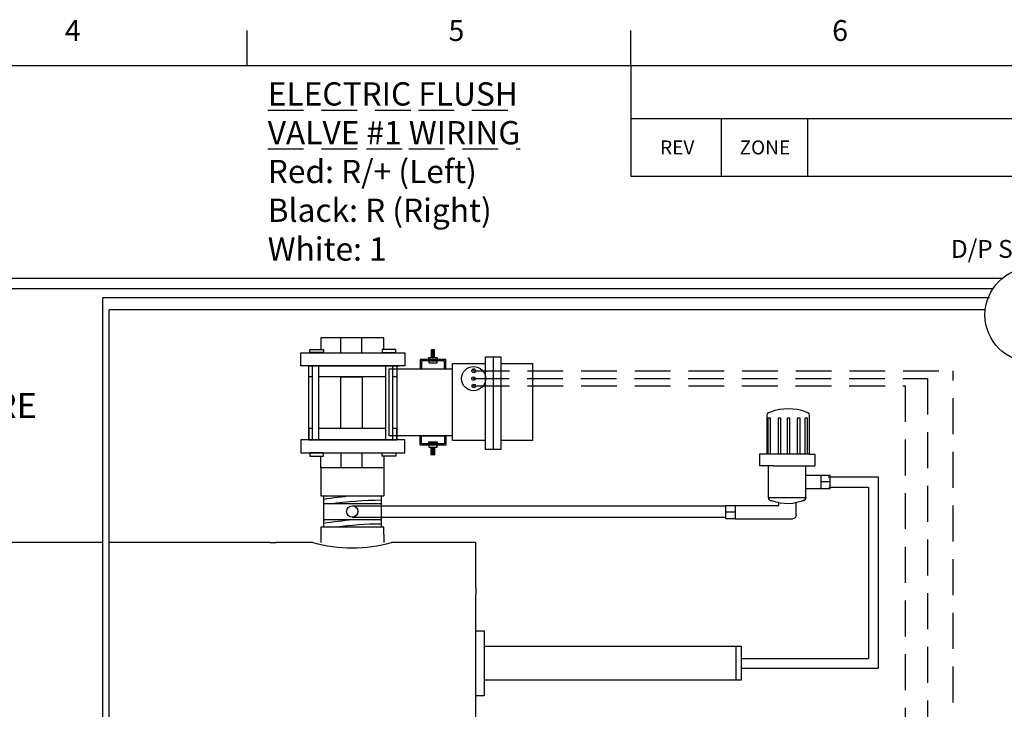
# Model space of a CAD drawing. Extents: x 0 to 87, y 0 to 67.6.
# Drawn here: x 36.5 to 64.1, y 48.3 to 67.6 of the extents above; entities that cross this region are included whole.
import ezdxf
from ezdxf.enums import TextEntityAlignment as Align

# ---------------------------------------------------------------- set-up
doc = ezdxf.new("R2010")
doc.units = 0
doc.header["$MEASUREMENT"] = 0
doc.linetypes.add('DASHEDX2', pattern=[1.5, 1, -0.5])
doc.layers.get('0').update_dxf_attribs({"linetype": 'CONTINUOUS'})

# ---------------------------------------------------------------- blocks, each defined once
blk = doc.blocks.new('SECTIONS')
for p, q in [((11, 17), (11, 17.25)), ((13.75, 17), (13.75, 17.25))]:
    blk.add_line(p, q)
for s, p in [('4', (9.75, 17.25)), ('5', (12.5, 17.25)), ('6', (15.25, 17.25))]:
    blk.add_text(s, height=0.15).set_placement(p, align=Align.MIDDLE_CENTER)
blk = doc.blocks.new('A$C1F257BAA')
h = blk.add_hatch()
h.set_pattern_fill('ANSI31', color=256, scale=1.5, angle=345, style=0)
h.set_pattern_definition([(30, (-125.95351, -234.97724), (-0.09375, 0.16237976), [])])
h.paths.add_polyline_path([(-28.58, -19.3), (-29.8, -19.3), (-29.8, -22.21), (-28.58, -22.21)])
h = blk.add_hatch()
h.set_pattern_fill('ANSI31', color=256, scale=1.5, angle=345, style=0)
h.set_pattern_definition([(330, (-125.95351, 157.1533), (-0.09375, -0.16237976), [])])
h.paths.add_polyline_path([(-28.58, -58.52), (-29.8, -58.52), (-29.8, -55.61), (-28.58, -55.61)])
for p, q in [((-63.59, -20.4), (-63.59, -14.79)), ((-55.73, -20.4), (-55.73, -14.79)), ((-29.8, -19.3), (-29.8, -22.21)), ((-28.58, -19.3), (-29.8, -19.3)), ((-28.58, -22.21), (-28.58, -19.3)), ((-6.7, -21.9), (-6.7, -56.5)), ((-63.54, -48.66), (-63.54, -29.4)), ((-63.54, -29.4), (-55.59, -29.4)), ((-55.59, -29.4), (-55.59, -48.66)), ((-55.59, -48.66), (-63.54, -48.66)), ((-63.59, -57.77), (-63.59, -63.37)), ((-55.73, -57.77), (-55.73, -63.37)), ((-29.8, -58.52), (-29.8, -55.61)), ((-28.58, -58.52), (-29.8, -58.52)), ((-28.58, -55.61), (-28.58, -58.52))]:
    blk.add_line(p, q)
for points in [[(-47.5, -19.18), (-47.5, -14.79), (-71.07, -14.79), (-71.07, -19.18)], [(-71.07, -20.35), (-71.07, -20.4), (-47.5, -20.4), (-47.5, -20.35)], [(-74.24, -29.41), (-75.56, -29.41), (-75.56, -25.26), (-42.64, -25.26), (-42.64, -29.41), (-44.33, -29.41)], [(-74.24, -25.26), (-74.24, -52.91)], [(-71.78, -52.91), (-71.78, -25.26)], [(-46.8, -52.91), (-46.8, -25.26)], [(-44.33, -25.26), (-44.33, -52.91)], [(-29.8, -23.4), (-29.8, -23.48), (-28.58, -23.48), (-28.58, -23.4)], [(-9.51, -53.12), (-21.9, -53.12), (-21.9, -24.43), (-9.51, -24.43)], [(-3.88, -24.43), (7.95, -24.43), (7.95, -53.12), (-3.88, -53.12)], [(-21.9, -51.43), (-45.56, -51.43), (-45.56, -26.39), (-21.9, -26.39)], [(7.95, -26.39), (7.95, -51.43)], [(-46.8, -29.41), (-71.78, -29.41)], [(-74.24, -48.66), (-75.56, -48.66), (-75.56, -52.91), (-42.62, -52.91), (-42.62, -48.66), (-44.33, -48.66)], [(-46.8, -48.66), (-71.78, -48.66)], [(-29.8, -54.42), (-29.8, -54.35), (-28.58, -54.35), (-28.58, -54.42)], [(-71.07, -57.82), (-71.07, -57.77), (-47.5, -57.77), (-47.5, -57.82)], [(-47.5, -58.99), (-47.5, -63.37), (-71.07, -63.37), (-71.07, -58.99)]]:
    blk.add_lwpolyline(points)
for points in [[(-78.56, -20.4), (-39.64, -20.4), (-39.64, -25.26), (-78.56, -25.26)], [(-70.01, -20.35), (-75.17, -20.35), (-75.17, -19.18), (-70.01, -19.18)], [(-48.19, -20.35), (-43.03, -20.35), (-43.03, -19.18), (-48.19, -19.18)], [(-9.51, -21.9), (-3.88, -21.9), (-3.88, -56.5), (-9.51, -56.5)], [(-75.94, -25.26), (-41.89, -25.26), (-41.89, -25.26), (-75.94, -25.26)], [(-75.56, -25.26), (-42.64, -25.26), (-42.64, -52.91), (-75.56, -52.91)], [(-33.97, -26.39), (-24.37, -26.39), (-24.37, -22.88), (-33.97, -22.88)], [(-33.49, -26.41), (-24.92, -26.41), (-24.92, -23.4), (-33.49, -23.4)], [(-30.71, -22.21), (-27.66, -22.21), (-27.66, -22.87), (-30.71, -22.87)], [(-30.71, -24.15), (-27.66, -24.15), (-27.66, -23.49), (-30.71, -23.49)], [(-33.97, -51.43), (-24.37, -51.43), (-24.37, -54.95), (-33.97, -54.95)], [(-33.49, -51.42), (-24.92, -51.42), (-24.92, -54.42), (-33.49, -54.42)], [(-78.56, -57.77), (-39.64, -57.77), (-39.64, -52.91), (-78.56, -52.91)], [(-30.71, -53.67), (-27.66, -53.67), (-27.66, -54.34), (-30.71, -54.34)], [(-30.71, -55.61), (-27.66, -55.61), (-27.66, -54.95), (-30.71, -54.95)], [(-70.01, -57.82), (-75.17, -57.82), (-75.17, -58.99), (-70.01, -58.99)], [(-48.19, -57.82), (-43.03, -57.82), (-43.03, -58.99), (-48.19, -58.99)]]:
    blk.add_lwpolyline(points, close=True)
blk.add_circle((-14.02, -30.06), 4.51)
blk = doc.blocks.new('A$C0DDE72EA')
for p, q in [((-109.615, -75.464), (-109.115, -75.464)), ((-109.115, -75.464), (-109.115, -79.264)), ((-109.115, -79.264), (-109.615, -79.264))]:
    blk.add_line(p, q)
at = {"color": 0}
for p, q in [((-109.115, -76.364), (-94.115, -76.364)), ((-94.415, -76.364), (-94.415, -78.364)), ((-94.115, -76.364), (-94.115, -78.364)), ((-94.115, -78.364), (-109.115, -78.364))]:
    blk.add_line(p, q, dxfattribs=at)
blk = doc.blocks.new('A$C5B307724')
for p, q in [((-13.671, -15.198), (-13.447, -15.198)), ((-13.447, -15.034), (-12.054, -15.034)), ((-11.971, -15.117), (-11.971, -15.415)), ((-12.385, -15.354), (-12.385, -15.415)), ((-12.637, -15.546), (-11.732, -15.546)), ((-12.637, -15.546), (-12.637, -16.312)), ((-11.732, -15.546), (-11.732, -16.312)), ((-11.148, -15.928), (-11.373, -15.928)), ((-12.525, -16.312), (-12.856, -16.312)), ((-12.856, -16.597), (-12.856, -16.312)), ((-12.525, -16.312), (-11.844, -16.312)), ((-11.844, -16.312), (-11.513, -16.312)), ((-11.513, -16.597), (-11.513, -16.312)), ((-12.667, -16.597), (-12.856, -16.597)), ((-12.667, -16.597), (-12.667, -17.54)), ((-11.654, -16.597), (-12.667, -16.597)), ((-12.652, -17.468), (-12.652, -16.597)), ((-12.587, -16.597), (-12.587, -17.468)), ((-12.406, -17.468), (-12.406, -16.597)), ((-12.341, -16.597), (-12.341, -17.468)), ((-12.186, -17.468), (-12.186, -16.597)), ((-12.121, -16.597), (-12.121, -17.468)), ((-11.94, -17.468), (-11.94, -16.597)), ((-11.875, -16.597), (-11.875, -17.468)), ((-11.759, -17.468), (-11.759, -16.597)), ((-11.694, -16.597), (-11.694, -17.468)), ((-11.654, -17.54), (-11.654, -16.597)), ((-11.654, -16.597), (-11.513, -16.597)), ((-12.587, -17.468), (-12.652, -17.468)), ((-12.341, -17.468), (-12.406, -17.468)), ((-12.121, -17.468), (-12.186, -17.468)), ((-11.875, -17.468), (-11.94, -17.468)), ((-11.694, -17.468), (-11.759, -17.468))]:
    blk.add_line(p, q)
for points in [[(-13.671, -15.354), (-13.447, -15.354), (-13.447, -15.034), (-13.671, -15.034)], [(-11.148, -16.084), (-11.373, -16.084), (-11.373, -15.764), (-11.148, -15.764)]]:
    blk.add_lwpolyline(points, close=True)
for points in [[(-13.447, -15.354), (-12.385, -15.354)], [(-11.732, -15.764), (-11.373, -15.764)], [(-11.373, -16.084), (-11.732, -16.084)]]:
    blk.add_lwpolyline(points)
for centre, radius, start, end in [((-12.054, -15.117), 0.083, 0, 90), ((-12.554, -15.546), 0.083, 90, 180), ((-12.184, -16.439), 1.043, 65.7501, 110.7582), ((-11.815, -15.546), 0.083, 0, 90), ((-12.584, -17.54), 0.083, 180, 270), ((-12.16, -16.55), 1.154, 248.4624, 291.5376), ((-11.737, -17.54), 0.083, 270, 0)]:
    blk.add_arc(centre, radius, start, end)

msp = doc.modelspace()

# ---------------------------------------------------------------- linework, layer by layer
for p, q in [((53.625, 66.3), (53.625, 63.207)), ((53.625, 64.813), (85.8, 64.813)), ((56.148, 64.813), (56.148, 63.207)), ((58.565, 64.813), (58.565, 63.207)), ((53.625, 63.207), (85.8, 63.207)), ((47.745, 60.348), (16.657, 60.348)), ((64.007, 60.348), (47.745, 60.348)), ((47.117, 60.058), (16.838, 60.058)), ((63.746, 60.058), (47.117, 60.058)), ((38.862, 34.971), (38.862, 59.808)), ((46.682, 59.808), (38.862, 59.808)), ((63.656, 59.808), (46.682, 59.808)), ((39.042, 34.966), (39.042, 59.47)), ((47.358, 59.47), (39.042, 59.47)), ((63.533, 59.47), (47.358, 59.47)), ((59.142, 54.801), (60.535, 54.801)), ((60.535, 54.801), (60.535, 49.456)), ((59.16, 54.515), (60.265, 54.515)), ((60.265, 54.515), (60.265, 49.722)), ((45.839, 53.99), (56.282, 53.99)), ((45.032, 53.921), (45.032, 53.768)), ((45.839, 53.673), (56.282, 53.673)), ((44.957, 53.201), (44.957, 52.97)), ((46.721, 53.201), (46.723, 52.97)), ((38.862, 52.968), (16.838, 52.968)), ((43.533, 52.968), (39.042, 52.968)), ((43.533, 52.968), (43.704, 52.968)), ((44.739, 52.968), (43.704, 52.968)), ((49.289, 52.968), (46.933, 52.968)), ((49.289, 51.705), (49.289, 52.968)), ((49.289, 51.705), (49.289, 51.521)), ((49.289, 46.23), (49.289, 51.521)), ((56.706, 49.722), (60.265, 49.722)), ((56.706, 49.456), (60.535, 49.456))]:
    msp.add_line(p, q)
at = {"linetype": 'DASHEDX2'}
for p, q in [((49.229, 57.547), (61.92, 57.547)), ((49.234, 57.766), (62.635, 57.766)), ((61.92, 57.547), (61.92, 35.741)), ((62.635, 43.995), (62.635, 57.766)), ((49.233, 57.341), (61.294, 57.341)), ((61.294, 57.341), (61.294, 34.536))]:
    msp.add_line(p, q, dxfattribs=at)
at = {"extrusion": (0, 0, -1)}
for p, q in [((46.721, 55.052), (46.721, 54.274)), ((44.957, 54.274), (46.721, 54.274)), ((45.032, 54.274), (45.032, 53.921)), ((46.645, 54.274), (46.645, 53.99)), ((46.645, 54.047), (45.032, 54.047)), ((46.645, 53.99), (46.645, 53.391)), ((45.032, 53.768), (45.032, 53.387)), ((45.032, 53.605), (46.645, 53.605))]:
    msp.add_line(p, q, dxfattribs=at)
msp.add_lwpolyline([(0, 0), (0, 66.3), (85.8, 66.3), (85.8, 0), (0, 0)], close=True)
msp.add_lwpolyline([(-46.721, 55.052), (-44.957, 55.052), (-44.957, 54.274)], dxfattribs=at)
msp.add_lwpolyline([(46.721, 53.201), (46.721, 53.391), (44.957, 53.391), (44.957, 53.201)])
at = {"color": 0}
msp.add_circle((64.849, 59.327), 1.324, dxfattribs=at)
for centre, radius in [((49.234, 57.766), 0.0542), ((49.229, 57.547), 0.0514), ((49.233, 57.341), 0.0514), ((45.839, 53.832), 0.159)]:
    msp.add_circle(centre, radius)
at = {"extrusion": (0, 0, -1)}
for centre, radius, start, end in [((-46.744, 43.361), 10.952, 81.0107, 85.1671), ((-46.744, 43.447), 10.952, 81.0107, 81.3607), ((-46.739, 43.3), 10.854, 81.9201, 89.5103), ((-46.744, 42.775), 10.952, 81.0107, 81.464), ((-46.739, 42.787), 10.854, 80.9715, 85.3352), ((-46.648, 44.605), 8.884, 81.8464, 89.9877), ((-46.739, 42.787), 10.854, 89.5033, 89.5103)]:
    msp.add_arc(centre, radius, start, end, dxfattribs=at)
at = {"color": 7}
msp.add_arc((45.836, 56.748), 3.936, 253.8188, 286.1812, dxfattribs=at)
for p in [(49.229, 57.547), (49.231, 57.771), (49.231, 57.345)]:
    msp.add_point(p)

# ---------------------------------------------------------------- block references
for name, p, xscale, yscale, zscale in [('SECTIONS', (0, 0), 3.9, 3.9, 3.9), ('A$C1F257BAA', (50.279, 59.797), 0.0748825948872449, 0.0748825948872449, 0.0748825948872449)]:
    msp.add_blockref(name, p, dxfattribs=dict(xscale=xscale, yscale=yscale, zscale=zscale))
at = {"xscale": -1.153795490277417, "yscale": 1.15379549027741, "zscale": 1.15379549027741, "rotation": 180}
msp.add_blockref('A$C5B307724', (72.056, 36.285), dxfattribs=at)
at = {"color": 7, "xscale": 0.4785195574149839, "yscale": 0.4785195574149768, "zscale": 0.4785195574149716}
msp.add_blockref('A$C0DDE72EA', (101.743, 86.612), dxfattribs=at)

# ---------------------------------------------------------------- texts
for s, p in [('REV', (54.922, 64.008)), ('ZONE', (57.372, 64.008))]:
    msp.add_text(s, height=0.39).set_placement(p, align=Align.MIDDLE_CENTER)
at = {"color": 0}
msp.add_text('D/P SENSOR', height=0.5, dxfattribs=at).set_placement((62.573, 60.921))
at = {"color": 7, "linetype": 'DASHEDX2', "insert": (43.475, 65.828), "char_height": 0.65, "width": 59.89524, "attachment_point": 1}
msp.add_mtext('{\\LELECTRIC FLUSH \\PVALVE #1 WIRING}\\PRed: R/+ (Left)\\PBlack: R (Right)\\PWhite: 1', dxfattribs=at)
at = {"insert": (29.97, 57.143), "char_height": 0.7, "width": 12.04649, "attachment_point": 1}
msp.add_mtext('LOW PRESSURE\\P(BLUE)', dxfattribs=at)

doc.saveas('drawing.dxf')
